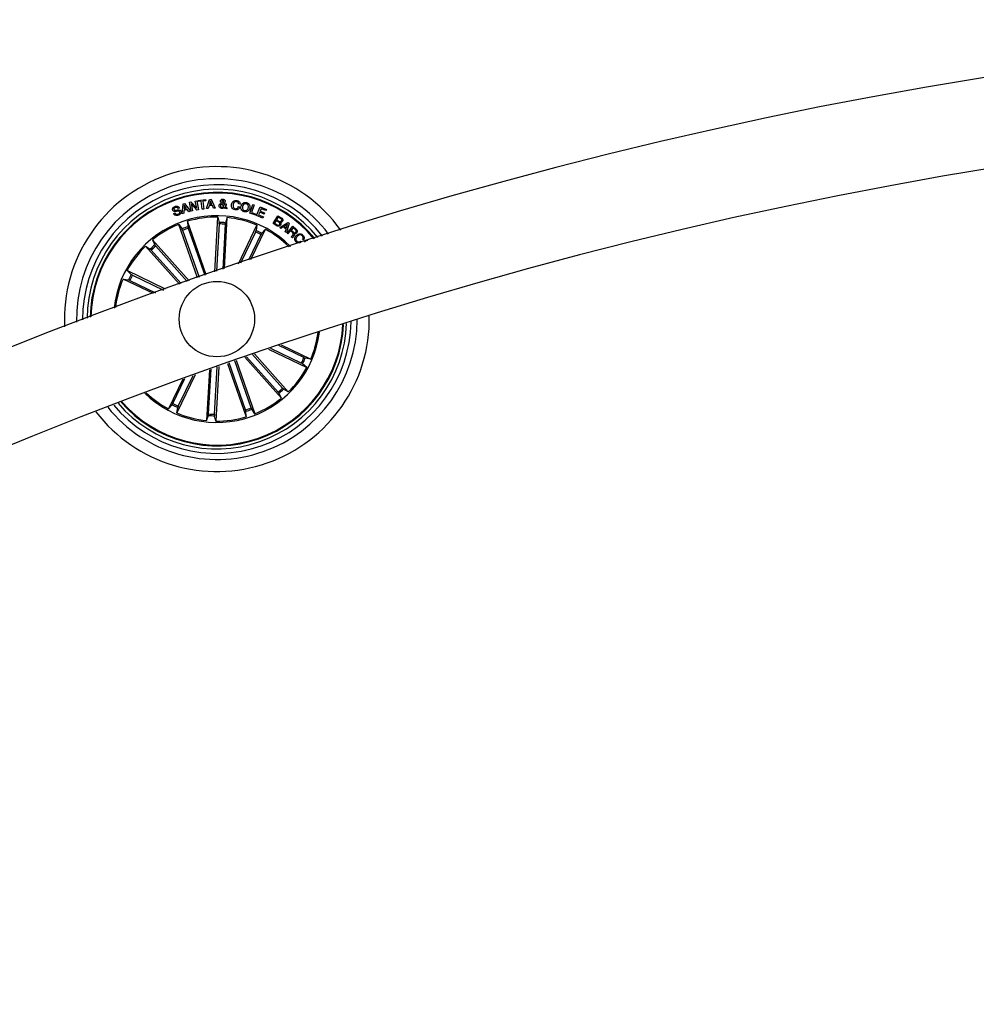
# Model space of a CAD drawing. Units: millimetres. Extents: x 0 to 1457, y 0 to 1030.
# Drawn here: x 449 to 480, y 502 to 535 of the extents above; entities that cross this region are included whole.
import ezdxf

# ---------------------------------------------------------------- set-up
doc = ezdxf.new("R2010")
doc.units = ezdxf.units.MM
doc.header["$LTSCALE"] = 10
doc.layers.add('S&C_vistas', color=1, linetype='Continuous')

msp = doc.modelspace()

# ---------------------------------------------------------------- linework, layer by layer
at = {"layer": 'S&C_vistas', "color": 7, "linetype": 'Continuous'}
for p, q in [((454.523, 528.72), (454.769, 528.75)), ((454.528, 528.681), (454.523, 528.72)), ((454.769, 528.75), (454.774, 528.711)), ((454.803, 528.451), (454.903, 528.756)), ((454.903, 528.756), (454.957, 528.759)), ((454.957, 528.759), (455.087, 528.465)), ((453.899, 528.469), (453.855, 528.453)), ((453.993, 528.282), (454.024, 528.603)), ((454.024, 528.603), (454.074, 528.617)), ((454.053, 528.392), (454.043, 528.295)), ((454.158, 528.422), (454.053, 528.392)), ((454.062, 528.563), (454.056, 528.433)), ((454.056, 528.433), (454.135, 528.456)), ((454.135, 528.456), (454.062, 528.563)), ((454.074, 528.617), (454.267, 528.36)), ((454.213, 528.344), (454.158, 528.422)), ((454.23, 528.661), (454.281, 528.672)), ((454.289, 528.364), (454.23, 528.661)), ((454.281, 528.672), (454.473, 528.465)), ((454.479, 528.401), (454.29, 528.607)), ((454.29, 528.607), (454.336, 528.374)), ((454.427, 528.701), (454.473, 528.71)), ((454.473, 528.465), (454.427, 528.701)), ((454.473, 528.71), (454.532, 528.413)), ((454.532, 528.413), (454.479, 528.401)), ((454.627, 528.693), (454.528, 528.681)), ((454.659, 528.432), (454.627, 528.693)), ((454.707, 528.437), (454.659, 528.432)), ((454.774, 528.711), (454.675, 528.699)), ((454.675, 528.699), (454.707, 528.437)), ((454.857, 528.451), (454.803, 528.451)), ((454.888, 528.544), (454.857, 528.451)), ((454.994, 528.549), (454.888, 528.544)), ((454.933, 528.706), (454.9, 528.585)), ((454.9, 528.585), (454.978, 528.589)), ((454.978, 528.589), (454.933, 528.706)), ((455.029, 528.461), (454.994, 528.549)), ((455.087, 528.465), (455.029, 528.461)), ((455.376, 528.523), (455.314, 528.607)), ((455.357, 528.621), (455.397, 528.56)), ((455.426, 528.453), (455.4, 528.494)), ((455.407, 528.606), (455.453, 528.604)), ((455.481, 528.448), (455.426, 528.453)), ((455.428, 528.525), (455.481, 528.448)), ((455.853, 528.518), (455.901, 528.51)), ((455.911, 528.597), (455.863, 528.604)), ((456.234, 528.3), (456.331, 528.59)), ((456.378, 528.574), (456.293, 528.321)), ((456.331, 528.59), (456.378, 528.574)), ((456.46, 528.221), (456.578, 528.506)), ((456.61, 528.447), (456.576, 528.365)), ((456.578, 528.506), (456.782, 528.421)), ((456.766, 528.383), (456.61, 528.447)), ((456.782, 528.421), (456.766, 528.383)), ((453.712, 528.289), (453.756, 528.305)), ((454.043, 528.295), (453.993, 528.282)), ((454.267, 528.36), (454.213, 528.344)), ((454.336, 528.374), (454.289, 528.364)), ((455.076, 526.356), (455.178, 528.172)), ((455.178, 528.172), (455.221, 527.993)), ((455.392, 526.465), (455.487, 528.154)), ((455.487, 528.154), (455.424, 527.982)), ((456.432, 528.233), (456.234, 528.3)), ((456.293, 528.321), (456.445, 528.271)), ((456.445, 528.271), (456.432, 528.233)), ((456.666, 528.136), (456.46, 528.221)), ((456.56, 528.327), (456.524, 528.24)), ((456.524, 528.24), (456.682, 528.175)), ((456.706, 528.266), (456.56, 528.327)), ((456.576, 528.365), (456.722, 528.305)), ((456.682, 528.175), (456.666, 528.136)), ((456.722, 528.305), (456.706, 528.266)), ((457.005, 527.958), (457.164, 528.211)), ((457.178, 528.167), (457.125, 528.083)), ((457.125, 528.083), (457.197, 528.037)), ((457.164, 528.211), (457.257, 528.153)), ((457.251, 528.121), (457.178, 528.167)), ((454.502, 526.156), (453.882, 527.928)), ((453.882, 527.928), (453.99, 527.779)), ((454.793, 526.258), (454.173, 528.03)), ((454.173, 528.03), (454.182, 527.846)), ((454.196, 527.799), (454.742, 526.24)), ((455.22, 527.944), (455.132, 526.376)), ((455.419, 527.933), (455.336, 526.446)), ((455.854, 526.623), (456.469, 527.901)), ((456.264, 526.762), (456.748, 527.767)), ((456.469, 527.901), (456.44, 527.72)), ((456.748, 527.767), (456.624, 527.631)), ((457.127, 527.881), (457.005, 527.958)), ((457.109, 528.057), (457.051, 527.965)), ((457.051, 527.965), (457.14, 527.909)), ((457.19, 528.006), (457.109, 528.057)), ((457.224, 527.82), (457.498, 527.992)), ((457.258, 527.792), (457.224, 527.82)), ((457.341, 527.844), (457.258, 527.792)), ((457.435, 527.774), (457.341, 527.844)), ((457.485, 527.94), (457.371, 527.863)), ((457.371, 527.863), (457.445, 527.809)), ((457.405, 527.682), (457.435, 527.774)), ((457.445, 527.809), (457.485, 527.94)), ((457.532, 527.967), (457.447, 527.655)), ((457.466, 527.637), (457.664, 527.864)), ((457.498, 527.992), (457.532, 527.967)), ((457.67, 527.817), (457.599, 527.735)), ((457.664, 527.864), (457.77, 527.771)), ((457.749, 527.748), (457.67, 527.817)), ((454.008, 527.734), (454.554, 526.174)), ((456.421, 527.674), (455.927, 526.648)), ((456.6, 527.588), (456.191, 526.738)), ((457.447, 527.655), (457.405, 527.682)), ((457.493, 527.614), (457.466, 527.637)), ((457.579, 527.712), (457.493, 527.614)), ((457.654, 527.646), (457.579, 527.712)), ((457.599, 527.735), (457.666, 527.678)), ((457.649, 527.478), (457.615, 527.508)), ((458.009, 527.413), (457.982, 527.44)), ((458.041, 527.35), (458.124, 527.419)), ((458.124, 527.419), (458.152, 527.385)), ((453.905, 525.945), (452.777, 527.206)), ((452.777, 527.206), (452.934, 527.11)), ((454.22, 526.056), (453.008, 527.412)), ((453.008, 527.412), (453.086, 527.246)), ((453.117, 527.208), (454.163, 526.037)), ((457.913, 527.373), (457.94, 527.345)), ((452.968, 527.075), (453.961, 525.965)), ((453.038, 525.633), (452.033, 526.117)), ((452.033, 526.117), (452.214, 526.088)), ((453.445, 525.78), (452.167, 526.396)), ((452.167, 526.396), (452.303, 526.272)), ((452.346, 526.248), (453.372, 525.754)), ((452.26, 526.069), (453.11, 525.66)), ((458.026, 523.513), (457.199, 523.912)), ((457.273, 523.937), (458.253, 523.465)), ((456.067, 523.525), (457.278, 522.17)), ((457.169, 522.374), (456.124, 523.544)), ((457.318, 522.507), (456.328, 523.615)), ((456.384, 523.634), (457.509, 522.376)), ((456.855, 523.795), (458.119, 523.186)), ((457.94, 523.334), (456.929, 523.82)), ((455.066, 521.638), (455.154, 523.205)), ((455.21, 523.225), (455.108, 521.41)), ((455.493, 523.324), (456.113, 521.552)), ((456.09, 521.783), (455.545, 523.342)), ((456.278, 521.849), (455.732, 523.408)), ((455.784, 523.426), (456.404, 521.654)), ((458.119, 523.186), (457.983, 523.31)), ((458.253, 523.465), (458.072, 523.494)), ((454.426, 522.945), (453.817, 521.681)), ((453.865, 521.908), (454.352, 522.918)), ((454.894, 523.112), (454.799, 521.428)), ((454.867, 521.649), (454.95, 523.132)), ((454.01, 522.795), (453.538, 521.815)), ((453.686, 521.994), (454.084, 522.822)), ((457.278, 522.17), (457.2, 522.336)), ((457.509, 522.376), (457.352, 522.472)), ((453.538, 521.815), (453.662, 521.951)), ((453.817, 521.681), (453.846, 521.863)), ((454.799, 521.428), (454.862, 521.6)), ((455.108, 521.41), (455.065, 521.589)), ((456.113, 521.552), (456.104, 521.736)), ((456.404, 521.654), (456.296, 521.803))]:
    msp.add_line(p, q, dxfattribs=at)
msp.add_circle((455.143, 524.791), 1.25, dxfattribs=at)
for centre, radius, start, end in [((504.687, 383.209), 151.5, 90.18911, 176.12094), ((504.687, 383.209), 148.5, 90.19293, 176.04245), ((455.143, 524.791), 5.05, 35.6471, 182.9259), ((455.143, 524.791), 4.65, 37.267, 181.306), ((455.143, 524.791), 4.45, 38.1873, 180.3857), ((455.143, 524.791), 4.3, 38.9349, 179.638), ((455.143, 524.791), 4.199, 39.4669, 179.106), ((455.143, 524.791), 4.175, 39.6003, 178.9727), ((455.143, 524.791), 3.425, 44.6734, 109.2865), ((455.143, 524.791), 3.381, 89.4067, 106.6662), ((455.143, 524.791), 3.381, 66.9067, 84.1662), ((455.143, 524.791), 3.425, 109.2865, 173.8995), ((455.143, 524.791), 3.381, 111.9067, 129.1662), ((455.143, 524.791), 3.203, 107.467, 111.1059), ((455.143, 524.791), 3.154, 107.4779, 111.095), ((455.143, 524.791), 3.154, 84.9779, 88.595), ((455.143, 524.791), 3.203, 84.967, 88.6059), ((455.143, 524.791), 3.381, 45.0473, 61.6662), ((455.143, 524.791), 3.154, 62.4779, 66.095), ((455.143, 524.791), 3.203, 62.467, 66.1059), ((455.143, 524.791), 3.381, 134.4067, 151.6662), ((455.143, 524.791), 3.203, 129.967, 133.6059), ((455.143, 524.791), 3.154, 129.9779, 133.595), ((455.143, 524.791), 3.381, 156.9067, 173.5257), ((455.143, 524.791), 3.203, 152.467, 156.1059), ((455.143, 524.791), 3.154, 152.4779, 156.095), ((455.143, 524.791), 5.05, 217.4891, 1.0839), ((455.143, 524.791), 4.65, 218.9483, 359.6247), ((455.143, 524.791), 4.45, 219.7876, 358.7853), ((455.143, 524.791), 4.3, 220.4743, 358.0987), ((455.143, 524.791), 4.175, 289.2865, 357.4844), ((455.143, 524.791), 4.199, 289.2865, 357.6077), ((455.143, 524.791), 3.425, 225.8496, 352.7234), ((455.143, 524.791), 3.381, 336.9067, 352.3683), ((455.143, 524.791), 3.154, 332.4779, 336.095), ((455.143, 524.791), 3.381, 314.4067, 331.6662), ((455.143, 524.791), 3.203, 332.467, 336.1059), ((455.143, 524.791), 3.381, 226.2047, 241.6662), ((455.143, 524.791), 3.154, 309.9779, 313.595), ((455.143, 524.791), 3.203, 309.967, 313.6059), ((455.143, 524.791), 4.199, 220.9652, 289.2865), ((455.143, 524.791), 4.175, 221.0886, 289.2865), ((455.143, 524.791), 3.203, 242.467, 246.1059), ((455.143, 524.791), 3.154, 242.4779, 246.095), ((455.143, 524.791), 3.381, 291.9067, 309.1662), ((455.143, 524.791), 3.381, 246.9067, 264.1662), ((455.143, 524.791), 3.203, 264.967, 268.6059), ((455.143, 524.791), 3.154, 264.9779, 268.595), ((455.143, 524.791), 3.381, 269.4067, 286.6662), ((455.143, 524.791), 3.154, 287.4779, 291.095), ((455.143, 524.791), 3.203, 287.467, 291.1059)]:
    msp.add_arc(centre, radius, start, end, dxfattribs=at)
for points, knots in [([(455.264, 528.703), (455.266, 528.713), (455.27, 528.733), (455.291, 528.753), (455.316, 528.762), (455.331, 528.762), (455.339, 528.762)], [0, 0, 0, 0, 0.279076, 0.558613, 0.779051, 1, 1, 1, 1]), ([(455.34, 528.724), (455.336, 528.724), (455.328, 528.723), (455.317, 528.718), (455.312, 528.709), (455.311, 528.702), (455.311, 528.699)], [0, 0, 0, 0, 0.280188, 0.559724, 0.779534, 1, 1, 1, 1]), ([(455.339, 528.762), (455.35, 528.76), (455.371, 528.758), (455.397, 528.742), (455.415, 528.719), (455.416, 528.702), (455.416, 528.694)], [0, 0, 0, 0, 0.280725, 0.560776, 0.780249, 1, 1, 1, 1]), ([(455.37, 528.696), (455.369, 528.7), (455.368, 528.709), (455.36, 528.718), (455.35, 528.723), (455.343, 528.724), (455.34, 528.724)], [0, 0, 0, 0, 0.278383, 0.55833, 0.779109, 1, 1, 1, 1]), ([(455.631, 528.586), (455.636, 528.608), (455.647, 528.652), (455.69, 528.701), (455.745, 528.724), (455.781, 528.721), (455.798, 528.719)], [0, 0, 0, 0, 0.280367, 0.559855, 0.77956, 1, 1, 1, 1]), ([(455.798, 528.719), (455.815, 528.715), (455.849, 528.707), (455.887, 528.677), (455.909, 528.637), (455.91, 528.61), (455.911, 528.597)], [0, 0, 0, 0, 0.280335, 0.559952, 0.779712, 1, 1, 1, 1]), ([(453.68, 528.398), (453.677, 528.408), (453.671, 528.427), (453.677, 528.458), (453.702, 528.495), (453.732, 528.51), (453.754, 528.521)], [0, 0, 0, 0, 0.187268, 0.374004, 0.561323, 1, 1, 1, 1]), ([(453.909, 528.34), (453.907, 528.345), (453.902, 528.355), (453.883, 528.367), (453.843, 528.363), (453.791, 528.356), (453.736, 528.349), (453.695, 528.369), (453.685, 528.388), (453.68, 528.398)], [0, 0, 0, 0, 0.062565, 0.12478, 0.249568, 0.500992, 0.750912, 0.875455, 1, 1, 1, 1]), ([(453.764, 528.483), (453.751, 528.477), (453.734, 528.469), (453.721, 528.451), (453.717, 528.437), (453.72, 528.426), (453.722, 528.419)], [0, 0, 0, 0, 0.499162, 0.624774, 0.750241, 1, 1, 1, 1]), ([(453.722, 528.419), (453.724, 528.414), (453.728, 528.406), (453.737, 528.4), (453.753, 528.395), (453.789, 528.401), (453.841, 528.408), (453.898, 528.412), (453.937, 528.389), (453.947, 528.369), (453.952, 528.359)], [0, 0, 0, 0, 0.062296, 0.093566, 0.124879, 0.250274, 0.501404, 0.750743, 0.875318, 1, 1, 1, 1]), ([(453.754, 528.521), (453.769, 528.526), (453.8, 528.535), (453.847, 528.53), (453.883, 528.504), (453.893, 528.481), (453.899, 528.469)], [0, 0, 0, 0, 0.2808189, 0.5603816, 0.779611, 1, 1, 1, 1]), ([(453.855, 528.453), (453.85, 528.461), (453.84, 528.479), (453.805, 528.495), (453.78, 528.488), (453.764, 528.483)], [0, 0, 0, 0, 0.281461, 0.560349, 1, 1, 1, 1]), ([(455.218, 528.547), (455.219, 528.559), (455.222, 528.582), (455.251, 528.615), (455.278, 528.628), (455.294, 528.636)], [0, 0, 0, 0, 0.279963, 0.559127, 1, 1, 1, 1]), ([(455.311, 528.455), (455.297, 528.456), (455.269, 528.459), (455.236, 528.482), (455.22, 528.515), (455.218, 528.536), (455.218, 528.547)], [0, 0, 0, 0, 0.281138, 0.558896, 0.779709, 1, 1, 1, 1]), ([(455.294, 528.636), (455.289, 528.643), (455.281, 528.654), (455.27, 528.67), (455.264, 528.686), (455.264, 528.698), (455.264, 528.703)], [0, 0, 0, 0, 0.3406123, 0.5607567, 0.7798567, 1, 1, 1, 1]), ([(455.314, 528.607), (455.3, 528.599), (455.28, 528.588), (455.266, 528.563), (455.265, 528.55), (455.264, 528.544)], [0, 0, 0, 0, 0.5594878, 0.7795439, 1, 1, 1, 1]), ([(455.264, 528.544), (455.264, 528.537), (455.265, 528.522), (455.279, 528.506), (455.295, 528.496), (455.306, 528.494), (455.312, 528.493)], [0, 0, 0, 0, 0.279434, 0.558601, 0.779429, 1, 1, 1, 1]), ([(455.311, 528.699), (455.311, 528.694), (455.312, 528.684), (455.323, 528.669), (455.33, 528.659), (455.334, 528.652)], [0, 0, 0, 0, 0.278737, 0.559029, 1, 1, 1, 1]), ([(455.4, 528.494), (455.394, 528.486), (455.383, 528.471), (455.35, 528.457), (455.326, 528.456), (455.311, 528.455)], [0, 0, 0, 0, 0.278705, 0.559629, 1, 1, 1, 1]), ([(455.312, 528.493), (455.319, 528.493), (455.332, 528.494), (455.355, 528.503), (455.368, 528.515), (455.376, 528.523)], [0, 0, 0, 0, 0.280346, 0.560603, 1, 1, 1, 1]), ([(455.334, 528.652), (455.343, 528.659), (455.355, 528.667), (455.368, 528.683), (455.369, 528.692), (455.37, 528.696)], [0, 0, 0, 0, 0.560865, 0.780368, 1, 1, 1, 1]), ([(455.416, 528.694), (455.414, 528.685), (455.411, 528.666), (455.39, 528.64), (455.37, 528.628), (455.357, 528.621)], [0, 0, 0, 0, 0.279495, 0.559705, 1, 1, 1, 1]), ([(455.397, 528.56), (455.4, 528.569), (455.404, 528.584), (455.406, 528.599), (455.407, 528.606)], [0, 0, 0, 0, 0.5601993, 1, 1, 1, 1]), ([(455.453, 528.604), (455.453, 528.594), (455.452, 528.579), (455.445, 528.558), (455.436, 528.542), (455.431, 528.531), (455.428, 528.525)], [0, 0, 0, 0, 0.339958, 0.559675, 0.779819, 1, 1, 1, 1]), ([(455.746, 528.409), (455.724, 528.415), (455.68, 528.426), (455.639, 528.478), (455.625, 528.534), (455.629, 528.569), (455.631, 528.586)], [0, 0, 0, 0, 0.2798903, 0.5583375, 0.7789156, 1, 1, 1, 1]), ([(455.679, 528.581), (455.678, 528.565), (455.674, 528.533), (455.687, 528.488), (455.718, 528.457), (455.743, 528.451), (455.756, 528.448)], [0, 0, 0, 0, 0.280956, 0.560579, 0.779783, 1, 1, 1, 1]), ([(455.792, 528.68), (455.776, 528.681), (455.744, 528.683), (455.696, 528.645), (455.686, 528.606), (455.679, 528.581)], [0, 0, 0, 0, 0.2803868, 0.5599319, 1, 1, 1, 1]), ([(455.901, 528.51), (455.895, 528.492), (455.882, 528.455), (455.84, 528.418), (455.791, 528.404), (455.761, 528.407), (455.746, 528.409)], [0, 0, 0, 0, 0.280296, 0.559168, 0.77925, 1, 1, 1, 1]), ([(455.756, 528.448), (455.768, 528.447), (455.794, 528.445), (455.827, 528.462), (455.847, 528.489), (455.851, 528.508), (455.853, 528.518)], [0, 0, 0, 0, 0.280191, 0.559177, 0.779225, 1, 1, 1, 1]), ([(455.863, 528.604), (455.862, 528.615), (455.86, 528.636), (455.835, 528.668), (455.808, 528.675), (455.792, 528.68)], [0, 0, 0, 0, 0.281142, 0.560979, 1, 1, 1, 1]), ([(456.047, 528.345), (456.026, 528.352), (455.983, 528.368), (455.946, 528.423), (455.934, 528.48), (455.94, 528.515), (455.943, 528.533)], [0, 0, 0, 0, 0.2798459, 0.5586105, 0.7791551, 1, 1, 1, 1]), ([(455.943, 528.533), (455.951, 528.554), (455.966, 528.597), (456.014, 528.64), (456.071, 528.658), (456.106, 528.651), (456.124, 528.648)], [0, 0, 0, 0, 0.280131, 0.559724, 0.779524, 1, 1, 1, 1]), ([(455.993, 528.52), (455.99, 528.504), (455.985, 528.474), (455.996, 528.43), (456.022, 528.398), (456.046, 528.39), (456.058, 528.386)], [0, 0, 0, 0, 0.280653, 0.560378, 0.779864, 1, 1, 1, 1]), ([(456.114, 528.607), (456.098, 528.61), (456.066, 528.614), (456.016, 528.581), (456.002, 528.543), (455.993, 528.52)], [0, 0, 0, 0, 0.280377, 0.560246, 1, 1, 1, 1]), ([(456.233, 528.459), (456.225, 528.438), (456.209, 528.395), (456.159, 528.351), (456.101, 528.335), (456.065, 528.342), (456.047, 528.345)], [0, 0, 0, 0, 0.279954, 0.559603, 0.779398, 1, 1, 1, 1]), ([(456.058, 528.386), (456.074, 528.383), (456.106, 528.378), (456.146, 528.403), (456.171, 528.436), (456.179, 528.46), (456.183, 528.472)], [0, 0, 0, 0, 0.279698, 0.55814, 0.778891, 1, 1, 1, 1]), ([(456.183, 528.472), (456.186, 528.488), (456.191, 528.52), (456.179, 528.564), (456.15, 528.596), (456.126, 528.604), (456.114, 528.607)], [0, 0, 0, 0, 0.280421, 0.560242, 0.779637, 1, 1, 1, 1]), ([(456.124, 528.648), (456.146, 528.641), (456.19, 528.626), (456.228, 528.571), (456.242, 528.513), (456.236, 528.477), (456.233, 528.459)], [0, 0, 0, 0, 0.280026, 0.558624, 0.779247, 1, 1, 1, 1]), ([(453.868, 528.231), (453.851, 528.226), (453.817, 528.216), (453.766, 528.222), (453.729, 528.251), (453.718, 528.276), (453.712, 528.289)], [0, 0, 0, 0, 0.280718, 0.560224, 0.779497, 1, 1, 1, 1]), ([(453.756, 528.305), (453.761, 528.294), (453.77, 528.273), (453.81, 528.255), (453.839, 528.263), (453.857, 528.268)], [0, 0, 0, 0, 0.281229, 0.559579, 1, 1, 1, 1]), ([(453.857, 528.268), (453.872, 528.275), (453.892, 528.284), (453.908, 528.303), (453.912, 528.315), (453.913, 528.328), (453.91, 528.336), (453.909, 528.34)], [0, 0, 0, 0, 0.498783, 0.6242, 0.749426, 0.874664, 1, 1, 1, 1]), ([(453.952, 528.359), (453.955, 528.349), (453.96, 528.328), (453.951, 528.296), (453.923, 528.259), (453.891, 528.242), (453.868, 528.231)], [0, 0, 0, 0, 0.1868613, 0.3734419, 0.5607934, 1, 1, 1, 1]), ([(457.282, 528.043), (457.286, 528.05), (457.292, 528.061), (457.292, 528.078), (457.282, 528.1), (457.264, 528.112), (457.251, 528.121)], [0, 0, 0, 0, 0.250214, 0.375493, 0.500677, 1, 1, 1, 1]), ([(457.257, 528.153), (457.28, 528.139), (457.31, 528.122), (457.325, 528.086), (457.329, 528.06), (457.321, 528.042), (457.315, 528.03)], [0, 0, 0, 0, 0.499762, 0.62544, 0.751136, 1, 1, 1, 1]), ([(454.008, 527.734), (454.006, 527.739), (454.002, 527.749), (453.997, 527.763), (453.993, 527.774), (453.99, 527.778), (453.99, 527.779), (453.99, 527.779)], [0, 0, 0, 0, 0.241274, 0.48238, 0.723421, 0.964643, 1, 1, 1, 1]), ([(454.182, 527.846), (454.182, 527.845), (454.182, 527.842), (454.185, 527.831), (454.19, 527.817), (454.193, 527.806), (454.196, 527.8), (454.196, 527.799)], [0, 0, 0, 0, 0.24146, 0.48299, 0.724254, 0.965309, 1, 1, 1, 1]), ([(455.22, 527.944), (455.221, 527.95), (455.221, 527.961), (455.222, 527.976), (455.222, 527.987), (455.221, 527.992), (455.221, 527.993), (455.221, 527.993)], [0, 0, 0, 0, 0.241184, 0.482303, 0.723435, 0.964626, 1, 1, 1, 1]), ([(455.424, 527.982), (455.424, 527.98), (455.423, 527.977), (455.422, 527.966), (455.42, 527.952), (455.42, 527.94), (455.419, 527.934), (455.419, 527.933)], [0, 0, 0, 0, 0.241491, 0.482926, 0.724174, 0.965289, 1, 1, 1, 1]), ([(457.249, 527.906), (457.241, 527.896), (457.224, 527.875), (457.188, 527.863), (457.154, 527.867), (457.136, 527.876), (457.127, 527.881)], [0, 0, 0, 0, 0.279533, 0.559103, 0.779213, 1, 1, 1, 1]), ([(457.14, 527.909), (457.147, 527.905), (457.163, 527.896), (457.188, 527.897), (457.208, 527.909), (457.216, 527.92), (457.22, 527.925)], [0, 0, 0, 0, 0.2805078, 0.5593999, 0.7792944, 1, 1, 1, 1]), ([(457.22, 527.925), (457.224, 527.933), (457.23, 527.944), (457.229, 527.96), (457.221, 527.984), (457.204, 527.996), (457.19, 528.006)], [0, 0, 0, 0, 0.250294, 0.376002, 0.501662, 1, 1, 1, 1]), ([(457.197, 528.037), (457.212, 528.029), (457.23, 528.018), (457.255, 528.02), (457.27, 528.026), (457.277, 528.036), (457.282, 528.043)], [0, 0, 0, 0, 0.498953, 0.62458, 0.750177, 1, 1, 1, 1]), ([(457.315, 528.03), (457.31, 528.023), (457.301, 528.01), (457.275, 527.996), (457.254, 527.996), (457.242, 527.997)], [0, 0, 0, 0, 0.280952, 0.561568, 1, 1, 1, 1]), ([(457.242, 527.997), (457.248, 527.99), (457.26, 527.976), (457.266, 527.941), (457.256, 527.919), (457.249, 527.906)], [0, 0, 0, 0, 0.281077, 0.561095, 1, 1, 1, 1]), ([(457.757, 527.671), (457.762, 527.678), (457.772, 527.691), (457.773, 527.715), (457.763, 527.734), (457.754, 527.743), (457.749, 527.748)], [0, 0, 0, 0, 0.280136, 0.558813, 0.778908, 1, 1, 1, 1]), ([(457.77, 527.771), (457.78, 527.762), (457.798, 527.744), (457.81, 527.709), (457.806, 527.676), (457.794, 527.66), (457.788, 527.652)], [0, 0, 0, 0, 0.280793, 0.560018, 0.779689, 1, 1, 1, 1]), ([(456.421, 527.674), (456.423, 527.679), (456.428, 527.69), (456.434, 527.703), (456.439, 527.714), (456.44, 527.718), (456.44, 527.719), (456.44, 527.72)], [0, 0, 0, 0, 0.241272, 0.482319, 0.723397, 0.964626, 1, 1, 1, 1]), ([(456.624, 527.631), (456.623, 527.63), (456.621, 527.628), (456.615, 527.618), (456.609, 527.605), (456.603, 527.594), (456.601, 527.589), (456.6, 527.588)], [0, 0, 0, 0, 0.241444, 0.482974, 0.724239, 0.965321, 1, 1, 1, 1]), ([(457.615, 527.508), (457.618, 527.514), (457.622, 527.528), (457.639, 527.547), (457.65, 527.562), (457.656, 527.571)], [0, 0, 0, 0, 0.277526, 0.55854, 1, 1, 1, 1]), ([(457.665, 527.516), (457.661, 527.509), (457.653, 527.497), (457.65, 527.484), (457.649, 527.478)], [0, 0, 0, 0, 0.560211, 1, 1, 1, 1]), ([(457.656, 527.571), (457.66, 527.578), (457.668, 527.591), (457.675, 527.614), (457.667, 527.633), (457.658, 527.642), (457.654, 527.646)], [0, 0, 0, 0, 0.281285, 0.559871, 0.779408, 1, 1, 1, 1]), ([(457.699, 527.629), (457.702, 527.624), (457.708, 527.615), (457.712, 527.599), (457.709, 527.583), (457.696, 527.553), (457.678, 527.532), (457.665, 527.516)], [0, 0, 0, 0, 0.124966, 0.249614, 0.374322, 0.49941, 1, 1, 1, 1]), ([(457.666, 527.678), (457.68, 527.666), (457.698, 527.653), (457.724, 527.65), (457.742, 527.655), (457.751, 527.664), (457.757, 527.671)], [0, 0, 0, 0, 0.498903, 0.62436, 0.74973, 1, 1, 1, 1]), ([(457.788, 527.652), (457.781, 527.645), (457.768, 527.632), (457.744, 527.621), (457.719, 527.62), (457.706, 527.626), (457.699, 527.629)], [0, 0, 0, 0, 0.280371, 0.559898, 0.779714, 1, 1, 1, 1]), ([(457.766, 527.355), (457.751, 527.372), (457.723, 527.407), (457.723, 527.472), (457.746, 527.524), (457.769, 527.55), (457.781, 527.563)], [0, 0, 0, 0, 0.279737, 0.558229, 0.778885, 1, 1, 1, 1]), ([(457.81, 527.537), (457.798, 527.524), (457.775, 527.498), (457.757, 527.452), (457.763, 527.405), (457.781, 527.384), (457.79, 527.373)], [0, 0, 0, 0, 0.280971, 0.560812, 0.779845, 1, 1, 1, 1]), ([(457.781, 527.563), (457.798, 527.577), (457.833, 527.606), (457.896, 527.62), (457.954, 527.606), (457.98, 527.583), (457.993, 527.571)], [0, 0, 0, 0, 0.280397, 0.559901, 0.779569, 1, 1, 1, 1]), ([(457.972, 527.55), (457.958, 527.561), (457.932, 527.584), (457.866, 527.581), (457.831, 527.554), (457.81, 527.537)], [0, 0, 0, 0, 0.280518, 0.559889, 1, 1, 1, 1]), ([(457.982, 527.44), (457.988, 527.45), (457.999, 527.47), (457.999, 527.502), (457.989, 527.53), (457.978, 527.543), (457.972, 527.55)], [0, 0, 0, 0, 0.280106, 0.559213, 0.779462, 1, 1, 1, 1]), ([(457.993, 527.571), (458.004, 527.558), (458.025, 527.533), (458.037, 527.488), (458.03, 527.445), (458.016, 527.423), (458.009, 527.413)], [0, 0, 0, 0, 0.2802328, 0.5598226, 0.7796769, 1, 1, 1, 1]), ([(452.968, 527.075), (452.965, 527.079), (452.957, 527.088), (452.947, 527.098), (452.939, 527.106), (452.935, 527.11), (452.934, 527.11), (452.934, 527.11)], [0, 0, 0, 0, 0.241236, 0.482364, 0.723417, 0.964623, 1, 1, 1, 1]), ([(453.086, 527.246), (453.086, 527.245), (453.088, 527.242), (453.095, 527.233), (453.104, 527.222), (453.112, 527.213), (453.116, 527.208), (453.117, 527.208)], [0, 0, 0, 0, 0.2414412, 0.4829833, 0.7242581, 0.965311, 1, 1, 1, 1]), ([(457.94, 527.345), (457.925, 527.335), (457.895, 527.314), (457.842, 527.309), (457.797, 527.326), (457.776, 527.345), (457.766, 527.355)], [0, 0, 0, 0, 0.280262, 0.559287, 0.779351, 1, 1, 1, 1]), ([(457.79, 527.373), (457.799, 527.365), (457.819, 527.348), (457.857, 527.343), (457.889, 527.353), (457.905, 527.366), (457.913, 527.373)], [0, 0, 0, 0, 0.2800182, 0.5590969, 0.7792781, 1, 1, 1, 1]), ([(452.303, 526.272), (452.304, 526.271), (452.306, 526.269), (452.316, 526.264), (452.329, 526.257), (452.34, 526.252), (452.345, 526.249), (452.346, 526.248)], [0, 0, 0, 0, 0.241464, 0.482965, 0.724243, 0.965321, 1, 1, 1, 1]), ([(452.26, 526.069), (452.255, 526.071), (452.245, 526.076), (452.231, 526.082), (452.22, 526.087), (452.216, 526.088), (452.215, 526.088), (452.214, 526.088)], [0, 0, 0, 0, 0.2411554, 0.4823654, 0.723428, 0.9646266, 1, 1, 1, 1]), ([(458.026, 523.513), (458.031, 523.511), (458.042, 523.506), (458.055, 523.5), (458.066, 523.495), (458.07, 523.494), (458.071, 523.494), (458.072, 523.494)], [0, 0, 0, 0, 0.2412293, 0.4823458, 0.7234103, 0.9646264, 1, 1, 1, 1]), ([(457.983, 523.31), (457.982, 523.311), (457.98, 523.313), (457.97, 523.319), (457.957, 523.325), (457.946, 523.331), (457.941, 523.333), (457.94, 523.334)], [0, 0, 0, 0, 0.241502, 0.482973, 0.724212, 0.965283, 1, 1, 1, 1]), ([(457.2, 522.336), (457.2, 522.337), (457.198, 522.34), (457.191, 522.349), (457.182, 522.36), (457.174, 522.369), (457.17, 522.374), (457.169, 522.374)], [0, 0, 0, 0, 0.241463, 0.482986, 0.724153, 0.965314, 1, 1, 1, 1]), ([(457.318, 522.507), (457.322, 522.503), (457.329, 522.494), (457.339, 522.484), (457.347, 522.476), (457.351, 522.472), (457.352, 522.472), (457.352, 522.472)], [0, 0, 0, 0, 0.24124, 0.482372, 0.723407, 0.964629, 1, 1, 1, 1]), ([(453.662, 521.951), (453.663, 521.952), (453.665, 521.954), (453.671, 521.964), (453.677, 521.977), (453.683, 521.988), (453.685, 521.993), (453.686, 521.994)], [0, 0, 0, 0, 0.2414396, 0.482966, 0.7242439, 0.9653211, 1, 1, 1, 1]), ([(453.865, 521.908), (453.863, 521.903), (453.858, 521.893), (453.852, 521.879), (453.847, 521.868), (453.846, 521.864), (453.846, 521.863), (453.846, 521.863)], [0, 0, 0, 0, 0.241256, 0.482423, 0.723473, 0.964628, 1, 1, 1, 1]), ([(454.862, 521.6), (454.862, 521.602), (454.863, 521.605), (454.864, 521.616), (454.866, 521.63), (454.867, 521.642), (454.867, 521.649), (454.867, 521.649)], [0, 0, 0, 0, 0.241422, 0.482955, 0.724191, 0.965293, 1, 1, 1, 1]), ([(455.066, 521.638), (455.065, 521.633), (455.065, 521.621), (455.064, 521.606), (455.064, 521.595), (455.065, 521.59), (455.065, 521.589), (455.065, 521.589)], [0, 0, 0, 0, 0.2411841, 0.4823015, 0.7234337, 0.9646245, 1, 1, 1, 1]), ([(456.104, 521.736), (456.104, 521.737), (456.104, 521.74), (456.101, 521.751), (456.096, 521.765), (456.093, 521.776), (456.09, 521.782), (456.09, 521.783)], [0, 0, 0, 0, 0.241497, 0.483054, 0.724215, 0.965304, 1, 1, 1, 1]), ([(456.278, 521.849), (456.28, 521.843), (456.284, 521.833), (456.289, 521.819), (456.294, 521.808), (456.296, 521.804), (456.296, 521.803), (456.296, 521.803)], [0, 0, 0, 0, 0.241264, 0.482375, 0.723421, 0.964647, 1, 1, 1, 1])]:
    msp.add_open_spline(points, degree=3, knots=knots, dxfattribs=at)

doc.saveas('drawing.dxf')
